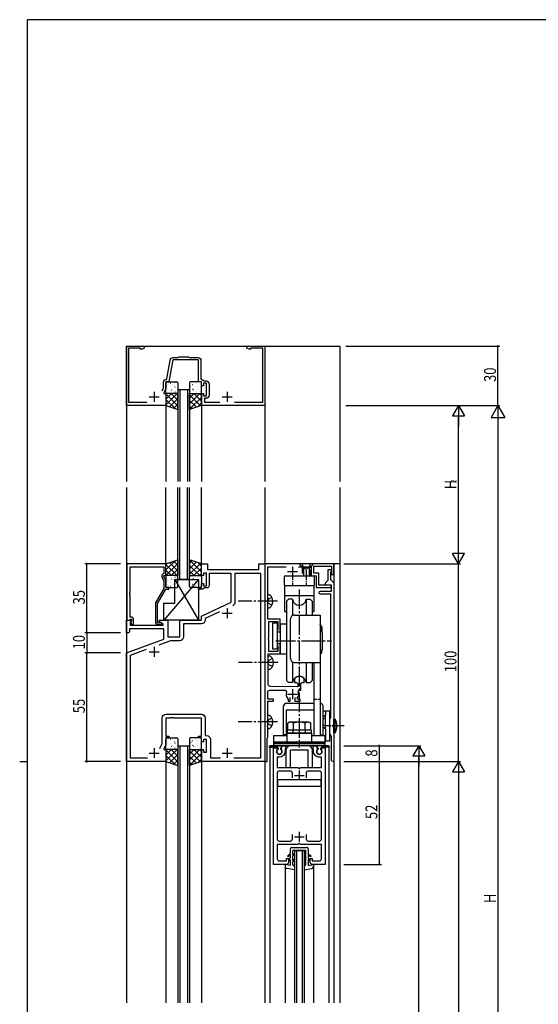
# Model space of a CAD drawing. Extents: x 0 to 1133, y 0 to 806.
# Drawn here: x 0 to 262, y 304 to 802 of the extents above; entities that cross this region are included whole.
import ezdxf

# ---------------------------------------------------------------- set-up
doc = ezdxf.new("R2010")
doc.units = 0
doc.linetypes.add('YCENTER_1', pattern=[13, 10, -1, 1, -1])
doc.linetypes.add('YHIDDEN_1', pattern=[4, 3, -1])
doc.layers.get('0').update_dxf_attribs({"linetype": 'CONTINUOUS'})
for name, color, linetype in [('YKK_11', 7, 'CONTINUOUS'), ('YKK_12', 2, 'CONTINUOUS'), ('YKK_13', 4, 'CONTINUOUS'), ('YKK_D', 6, 'CONTINUOUS'), ('YKK_ZWAK', 7, 'CONTINUOUS')]:
    doc.layers.add(name, color=color, linetype=linetype)
doc.styles.get("Standard").update_dxf_attribs({"font": 'ROMANS.SHX', "bigfont": 'EXTFONT.SHX'})

# ---------------------------------------------------------------- blocks, each defined once
blk = doc.blocks.new('A201')
at = {"layer": 'YKK_ZWAK', "color": 254, "linetype": 'Continuous'}
for p, q in [((571, 410), (21, 410)), ((21, 35), (21, 410)), ((19, 222.5), (21, 222.5))]:
    blk.add_line(p, q, dxfattribs=at)
blk = doc.blocks.new('2K-74901')
at = {"color": 2, "ltscale": 0.5}
for p, q in [((14, 6.8), (14, 1.8)), ((51, 6.8), (51, 1.8)), ((11.5, 4.3), (16.5, 4.3)), ((48.5, 4.3), (53.5, 4.3))]:
    blk.add_line(p, q, dxfattribs=at)
at = {"color": 0, "linetype": 'ByBlock', "ltscale": 0.5}
blk.add_lwpolyline([(54.68, 1.6), (69, 1.6), (69, 29), (63, 29), (63, 28.37), (62.09, 28.37), (61, 29), (61, 30), (70, 30), (70, 0), (38, 0), (38, 6), (39, 6), (39, 4.8), (40.6, 4.8), (40.6, 11.2), (39, 11.2), (39, 10), (38, 10), (38, 12), (36.5, 12), (36.5, 23), (29.46, 23), (29.27, 23.12), (28.73, 23.12), (28.54, 23), (23.44, 23), (21.5, 12), (20, 12), (20, 8.64), (19, 6.5), (19, 6), (20, 6), (20, 0), (0, 0), (0, 30), (9, 30), (9, 29), (7.91, 28.37), (7, 28.37), (7, 29), (1, 29), (1, 1.6), (10.32, 1.6)], dxfattribs=at)
blk.add_lwpolyline([(18.09, 7.4), (18.8, 8.91), (18.8, 11.7, -0.404673), (20.25, 13.2), (20.54, 13.45), (22.21, 22.96, -0.36397), (23.69, 24.2), (26.1, 24.2), (26.5, 24.6), (31.5, 24.6), (31.9, 24.2), (36.2, 24.2, -0.414213), (37.7, 22.7), (37.7, 13.5), (39.27, 12.4), (40.3, 12.4, -0.414213), (41.8, 10.9), (41.8, 5.1, -0.414213), (40.3, 3.6), (39.5, 3.6), (39.5, 1.6), (47.32, 1.6)], format="xyb", dxfattribs=at)
blk = doc.blocks.new('2K-76018')
at = {"color": 2, "ltscale": 0.5}
for p, q in [((48.5, 75), (53.5, 75)), ((51, 77.5), (51, 72.5)), ((11.5, 55.5), (16.5, 55.5)), ((14, 58), (14, 53)), ((14, 6.8), (14, 1.8)), ((51, 6.8), (51, 1.8)), ((11.5, 4.3), (16.5, 4.3)), ((48.5, 4.3), (53.5, 4.3))]:
    blk.add_line(p, q, dxfattribs=at)
at = {"color": 0, "linetype": 'ByBlock', "ltscale": 0.5}
blk.add_lwpolyline([(70, 100), (70, 0), (38, 0), (38, 6), (39, 6), (39, 4.8), (40.6, 4.8), (40.6, 11.2), (39, 11.2), (39, 10), (38, 10), (38, 12), (36.5, 12), (36.5, 12.8), (38, 12.8), (38, 22), (23.96, 22), (23.77, 22.12), (23.23, 22.12), (23.04, 22), (22.96, 22), (22.77, 22.12), (22.23, 22.12), (22.04, 22), (20, 22), (20, 12.8), (21.5, 12.8), (21.5, 12), (20, 12), (20, 8.64), (19, 6.5), (19, 6), (20, 6), (20, 0), (0, 0), (0, 55), (19, 61.92), (19, 67.07), (1.5, 67.07), (1.5, 65.5), (1, 65), (0, 65), (0, 71.5), (2.48, 71.5), (2.64, 71.11), (1.93, 70.41), (1.93, 69), (18.54, 69), (18.67, 69.45), (16.5, 70.7), (16.5, 71.5), (21, 71.5), (21, 63), (27, 63), (27, 71.5), (38, 71.5), (38, 73.5), (53, 80.49), (53, 95), (41.8, 95), (41.8, 88.8, -0.414213), (40.8, 87.8), (39.3, 87.8), (39, 87.5), (38.7, 87.2), (36.5, 87.2), (36.5, 88), (38, 88), (38, 90), (39, 90), (39, 88.8), (40.6, 88.8), (40.6, 95.2), (39, 95.2), (39, 94), (38, 94), (38, 100), (41, 100), (41, 97), (67, 97), (67, 100)], format="xyb", close=True, dxfattribs=at)
for points in [[(54.36, 1.93), (68.07, 1.93), (68.07, 95.07), (54.93, 95.07), (54.93, 80.54, -0.291473), (53.78, 78.73)], [(47.09, 75.61), (39.93, 72.27), (39.93, 71.57, -0.414213), (37.93, 69.57), (28.93, 69.57), (28.93, 63.07, -0.414213), (26.93, 61.07), (22.32, 61.07), (16.33, 58.89)], [(16.9, 6.57), (18.07, 9.07), (18.07, 21.93, -0.414213), (20.07, 23.93), (37.93, 23.93, -0.414213), (39.93, 21.93), (39.93, 13.13), (40.53, 13.13, -0.414213), (42.53, 11.13), (42.53, 1.93), (47.64, 1.93)]]:
    blk.add_lwpolyline(points, format="xyb", dxfattribs=at)
for points in [[(10.03, 56.6), (1.93, 53.65), (1.93, 1.93), (10.64, 1.93)], [(54.36, 1.93), (68.07, 1.93)]]:
    blk.add_lwpolyline(points, dxfattribs=at)
blk = doc.blocks.new('2K-76006')
at = {"color": 0, "linetype": 'ByBlock', "ltscale": 0.5}
blk.add_lwpolyline([(0, 30.8), (0, 2.3), (1.33, 2.3), (1.63, 2.6), (1.83, 2.8), (2.4, 2.8), (2.4, 1.87), (1.83, 1.3), (2.58, 0), (3.4, 0), (3.4, 2.8, 0.414213), (2.4, 3.8), (1.63, 3.8), (1.63, 14.84), (1.51, 15.03), (1.51, 15.57), (1.63, 15.76), (1.63, 15.84), (1.51, 16.03), (1.51, 16.57), (1.63, 16.76), (1.63, 29.17), (18.8, 29.17), (18.8, 25.8), (18.17, 25.44, 0.388879), (17.77, 24.15), (18.8, 21.93), (18.8, 18.27), (14.6, 10.99), (14.6, 1, 0.414213), (15.6, 0), (17, 0, 1.668416), (16.5, 0.93), (16.25, 0.8), (15.6, 0.8), (15.6, 10.73), (19.8, 18), (21.3, 18), (21.3, 18.8), (19.8, 18.8), (19.8, 22.16), (18.8, 24.3), (18.8, 24.8), (19.8, 24.8), (19.8, 30.8)], format="xyb", close=True, dxfattribs=at)
blk = doc.blocks.new('K-87323')
at = {"color": 0, "linetype": 'ByBlock', "ltscale": 0.5}
blk.add_lwpolyline([(7.5, 90.4), (7.5, 0.6, -1), (6.3, 0.6), (6.3, 12.61), (5.5, 14), (5.5, 17.54), (5.62, 17.73), (5.62, 18.27), (5.5, 18.46), (5.5, 21.7), (5.75, 22), (6, 22.29), (6, 84.6), (0.75, 84.6, -1), (0.75, 86.1), (6.3, 86.1), (6.3, 89.2), (3.3, 89.2), (3.3, 90.4), (4.6, 91.7), (4.6, 97), (6.3, 97), (6.3, 96.3), (6, 96), (5.8, 95.8), (5.8, 92.1)], format="xyb", close=True, dxfattribs=at)
blk = doc.blocks.new('K-87321')
at = {"color": 2, "ltscale": 0.5}
for p, q in [((11.500001, 96), (16.500001, 96)), ((14.000001, 98.5), (14.000001, 93.5)), ((14.000001, 36.5), (14.000001, 31.5)), ((11.500001, 34), (16.500001, 34))]:
    blk.add_line(p, q, dxfattribs=at)
at = {"color": 0, "linetype": 'ByBlock', "ltscale": 0.5}
for points in [[(17.112876, 98.5), (23.5, 98.5), (23.5, 93.9), (26, 93.9), (26, 87.9), (33.6, 87.9), (33.6, 89.2), (27.3, 89.2), (27.3, 95.2), (24.8, 95.2), (24.8, 98.8), (33.8, 98.8), (33.8, 94.5), (35, 94.5), (35, 100), (21.458256, 99.999996), (21.274953, 99.879996), (20.725044, 99.879996), (20.541741, 100), (14.458256, 99.999996), (14.274953, 99.879996), (13.725044, 99.879996), (13.541741, 100), (0, 100), (0, 0.000002), (1.19999, 0), (1.19999, 11.780385), (1.34999, 12.040193), (1.49999, 12.3), (1.49999, 17.541744), (1.37999, 17.725048), (1.37999, 18.274956), (1.49999, 18.458259), (1.49999, 19.541744), (1.37999, 19.725048), (1.37999, 20.274956), (1.49999, 20.458259), (1.49999, 30.5), (4.49999, 30.5), (4.49999, 31.5), (1.49999, 31.5), (1.49999, 35, -0.41421347), (2.49999, 36), (10.617693, 36), (11.074762, 35.297297, 0.3128517), (11.76, 31.714743), (11.85, 31.5005), (11.85, 30.5), (12.85, 30.5), (12.85, 32.438751)], [(15.15, 32.438751), (15.15, 30.5), (18, 30.5), (18, 31.5), (16.722131, 31.5), (16.488806, 31.988572, 0.28137604), (16.925239, 35.297297), (17.382307, 36), (18.25, 36), (18.25, 39, -0.41421347), (19.25, 40), (20.004544, 40), (20.004544, 41.558841), (19.949494, 41.732046, 0.5176396), (15.050506, 41.732046), (14.995455, 41.558841), (14.995455, 40), (15.75, 40, -0.41421347), (16.75, 39), (16.75, 37.800001), (2.786624, 37.986802, -0.41030084), (1.8, 38.986712), (1.799999, 49.541744), (1.679999, 49.725048), (1.679999, 50.274956), (1.8, 50.458259), (1.8, 54.500016), (7.8, 54.500016), (7.8, 59.500016), (6.3, 59.500016), (6.3, 58.800016), (6.45, 58.540209), (6.6, 58.280401), (6.6, 55.700016), (2, 55.700016), (2, 61.541759), (1.88, 61.725062), (1.88, 62.274971), (2, 62.458274), (2, 70.800016), (6.6, 70.800016), (6.6, 66.719631), (6.45, 66.459824), (6.3, 66.200016), (6.3, 65.500016), (7.8, 65.500016), (7.8, 72.000016), (1.5, 72.000016), (1.499999, 80.541744), (1.379999, 80.725048), (1.379999, 81.274956), (1.5, 81.458259), (1.5, 98.5), (10.887123, 98.5)]]:
    blk.add_lwpolyline(points, format="xyb", dxfattribs=at)
blk = doc.blocks.new('2K-461A')
at = {"color": 2, "ltscale": 0.5}
for p, q in [((10.5, 45), (15.5, 45)), ((13, 47.5), (13, 42.5)), ((13, 16.5), (13, 11.5)), ((10.5, 14), (15.5, 14))]:
    blk.add_line(p, q, dxfattribs=at)
at = {"color": 0, "linetype": 'ByBlock', "ltscale": 0.5}
blk.add_lwpolyline([(0, 0), (0, 59), (1.8, 59), (1.93, 58.78), (1.85, 58.17, 2.445651), (3.95, 58.17), (3.87, 58.78), (4.57, 60), (6, 60), (6, 58.4), (5.9, 58.23), (5.8, 58.05), (5.8, 57.1, -0.414213), (2.9, 54.2), (1.8, 54.2), (1.8, 49), (12.3, 49), (12.5, 48.8), (12.8, 48.5), (13.2, 48.5), (13.5, 48.8), (13.7, 49), (24.2, 49), (24.2, 54.2), (23.1, 54.2, -0.414215), (20.2, 57.1), (20.2, 58.05), (20.1, 58.23), (20, 58.4), (20, 60), (21.43, 60), (22.13, 58.78), (22.05, 58.17, 2.445651), (24.15, 58.17), (24.07, 58.78), (24.2, 59), (26, 59), (26, 0), (19.5, 0, -0.414205), (18.5, 1), (18.5, 3), (19.5, 3), (19.5, 1.8), (23.2, 1.8, 0.414213), (24.2, 2.8), (24.2, 10), (13.7, 10), (13.5, 10.2), (13.2, 10.5), (12.8, 10.5), (12.5, 10.2), (12.3, 10), (1.8, 10), (1.8, 2.8, 0.414213), (2.8, 1.8), (6.5, 1.8), (6.5, 3), (7.5, 3), (7.5, 1, -0.414209), (6.5, 0)], format="xyb", close=True, dxfattribs=at)
for points in [[(9.5, 43.8), (9.5, 46.2, 0.414209), (8.5, 47.2), (2.8, 47.2, 0.414213), (1.8, 46.2), (1.8, 12.8, 0.414213), (2.8, 11.8), (8.5, 11.8, 0.414209), (9.5, 12.8), (9.5, 15.2)], [(16.5, 15.2), (16.5, 12.8, 0.414213), (17.5, 11.8), (23.2, 11.8, 0.414213), (24.2, 12.8), (24.2, 46.2, 0.414213), (23.2, 47.2), (17.5, 47.2, 0.414213), (16.5, 46.2), (16.5, 43.8)]]:
    blk.add_lwpolyline(points, format="xyb", dxfattribs=at)
blk.add_lwpolyline([(9.5, 43.8), (9.5, 46.2)], dxfattribs=at)

msp = doc.modelspace()

# ---------------------------------------------------------------- linework, layer by layer
at = {"layer": 'YKK_12'}
for p, q in [((54, 637), (162, 637)), ((54, 637), (54, 568.5)), ((124, 637), (124, 568.5)), ((162, 637), (162, 568.5)), ((80, 615), (80, 568.5)), ((81, 615), (81, 568.5)), ((85, 615), (85, 568.5)), ((86, 615), (86, 568.5)), ((74, 607), (74, 568.5)), ((92, 607), (92, 568.5)), ((54, 565.5), (54, 305)), ((74, 527), (74, 565.5)), ((80, 519), (80, 565.5)), ((81, 519), (81, 565.5)), ((85, 519), (85, 565.5)), ((86, 519), (86, 565.5)), ((92, 527), (92, 565.5)), ((124, 565.5), (124, 305)), ((162, 565.5), (162, 305)), ((162, 527), (124, 527)), ((159, 527), (159, 305)), ((80, 435), (80, 305)), ((81, 435), (81, 305)), ((85, 435), (85, 305)), ((86, 435), (86, 305)), ((126.5, 435), (126.5, 305)), ((156.5, 435), (156.5, 305)), ((74, 427), (74, 305)), ((92, 427), (92, 305)), ((139, 382), (139, 305)), ((140, 382), (140, 305)), ((143, 382), (143, 305)), ((144, 382), (144, 305)), ((134.35, 375), (134.35, 305)), ((148.65, 375), (148.65, 305))]:
    msp.add_line(p, q, dxfattribs=at)
at = {"layer": 'YKK_12', "linetype": 'Continuous'}
for p, q in [((80, 615), (86, 615)), ((86, 519), (80, 519)), ((80, 435), (86, 435)), ((156.5, 435), (126.5, 435)), ((139, 382), (144, 382))]:
    msp.add_line(p, q, dxfattribs=at)
at = {"layer": 'YKK_13', "linetype": 'Continuous'}
for p, q in [((74, 613.5), (74, 618.5)), ((74.5, 619), (79.5, 619)), ((80, 618.5), (80, 613.5)), ((86, 618.5), (86, 613.5)), ((91.5, 619), (86.5, 619)), ((92, 613.5), (92, 618.5)), ((79.5, 613), (74.5, 613)), ((86.5, 613), (91.5, 613)), ((148.5, 527), (141.5, 527)), ((147, 525), (143, 525)), ((143.6, 524.13), (143.6, 521.87)), ((146.4, 524.13), (146.4, 521.87)), ((74, 520.5), (74, 515.5)), ((79.5, 521), (74.5, 521)), ((80, 515.5), (80, 520.5)), ((86, 515.5), (86, 520.5)), ((86.5, 521), (91.5, 521)), ((92, 520.5), (92, 515.5)), ((74.5, 515), (79.5, 515)), ((91.5, 515), (86.5, 515)), ((125.5, 504.5), (125.5, 511.5)), ((125.5, 511.5), (126.01, 511.36)), ((125.5, 506), (125.5, 510)), ((125.5, 504.5), (126.01, 504.64)), ((125.8, 473.5), (125.8, 480.5)), ((125.8, 480.5), (126.32, 480.36)), ((125.8, 475), (125.8, 479)), ((125.8, 473.5), (126.32, 473.64)), ((125.5, 450.5), (126.01, 450.36)), ((125.5, 443.5), (125.5, 450.5)), ((125.5, 445), (125.5, 449)), ((125.5, 443.5), (126.01, 443.64)), ((74, 433.5), (74, 438.5)), ((74.5, 439), (79.5, 439)), ((80, 438.5), (80, 433.5)), ((86, 438.5), (86, 433.5)), ((91.5, 439), (86.5, 439)), ((92, 433.5), (92, 438.5)), ((126.38, 434.6), (129.9, 435)), ((126.4, 434.2), (130.36, 434.2)), ((129.9, 435), (132.9, 435)), ((130.36, 434.2), (130.75, 433.53)), ((130.75, 433.53), (130.75, 433.23)), ((132.9, 435), (132.05, 433.53)), ((132.05, 433.53), (132.05, 433.23)), ((145.95, 435), (137.05, 435)), ((153.1, 435), (150.1, 435)), ((150.1, 435), (150.95, 433.53)), ((150.95, 433.53), (150.95, 433.23)), ((152.64, 434.2), (152.25, 433.53)), ((152.25, 433.53), (152.25, 433.23)), ((156.6, 434.2), (152.64, 434.2)), ((156.62, 434.6), (153.1, 435)), ((79.5, 433), (74.5, 433)), ((86.5, 433), (91.5, 433)), ((134.75, 432.7), (134.75, 424)), ((137.05, 424), (137.05, 432.7)), ((145.95, 432.7), (137.05, 432.7)), ((145.95, 424), (145.95, 432.7)), ((148.25, 424), (148.25, 432.7)), ((134.75, 424), (137.05, 424)), ((145.95, 424), (148.25, 424)), ((130.5, 417.8), (130.5, 414.6)), ((152.5, 417.8), (130.5, 417.8)), ((130.5, 414.6), (152.5, 414.6)), ((152.5, 414.6), (152.5, 417.8)), ((137.95, 383.6), (145.05, 383.6)), ((136.95, 380.55), (135.5, 379.18)), ((135.78, 378.9), (135.5, 379.18)), ((135.78, 378.9), (136.95, 380)), ((136.95, 378.34), (136, 377.41)), ((136.95, 382.6), (136.95, 380.55)), ((136.95, 380), (136.95, 378.34)), ((138.25, 379.8), (138.25, 382)), ((144.75, 382), (138.25, 382)), ((139, 380.32), (138.25, 379.8)), ((139, 379.84), (138.25, 379.31)), ((138.25, 377), (138.25, 379.31)), ((144, 380.32), (144.75, 379.8)), ((144, 379.84), (144.75, 379.31)), ((144.75, 379.8), (144.75, 382)), ((144.75, 377), (144.75, 379.31)), ((146.05, 382.6), (146.05, 380.55)), ((146.05, 380.55), (147.5, 379.18)), ((146.05, 380), (146.05, 378.34)), ((147.22, 378.9), (146.05, 380)), ((146.05, 378.34), (147, 377.41)), ((147.22, 378.9), (147.5, 379.18)), ((136.95, 374.5), (134.35, 375)), ((134.35, 375), (134.35, 373.84)), ((136, 376.57), (136.95, 377.5)), ((136.95, 377.5), (136.95, 374.5)), ((139, 377.6), (138.25, 377)), ((139, 376.83), (138.25, 376.23)), ((138.25, 375), (138.25, 376.23)), ((144, 377.6), (144.75, 377)), ((144, 376.83), (144.75, 376.23)), ((144.75, 375), (144.75, 376.23)), ((146.05, 377.5), (146.05, 374.5)), ((147, 376.57), (146.05, 377.5)), ((146.05, 374.5), (148.65, 375)), ((148.65, 375), (148.65, 373.84)), ((139, 372.18), (135.18, 372.85)), ((144, 372.18), (147.82, 372.85))]:
    msp.add_line(p, q, dxfattribs=at)
at = {"layer": 'YKK_13'}
for p, q in [((75, 617.44), (75.04, 617.44)), ((75.46, 618.12), (75.46, 618.12)), ((76.14, 618.73), (76.18, 618.73)), ((76.2, 618.32), (76.26, 618.27)), ((77.43, 617.44), (77.47, 617.44)), ((77.65, 617.34), (77.66, 617.34)), ((78.57, 618.73), (78.61, 618.73)), ((79.86, 617.44), (79.9, 617.44)), ((86.43, 618.73), (86.39, 618.73)), ((87.35, 617.34), (87.34, 617.34)), ((87.57, 617.44), (87.53, 617.44)), ((88.8, 618.32), (88.74, 618.27)), ((88.86, 618.73), (88.82, 618.73)), ((89.54, 618.12), (89.54, 618.12)), ((90, 617.44), (89.96, 617.44)), ((91.3, 618.73), (91.26, 618.73)), ((91.78, 618.91), (91.77, 618.91)), ((74, 613), (74, 607)), ((80, 613), (74, 613)), ((76.81, 613), (74, 610.19)), ((79.64, 613), (74, 607.36)), ((74, 612.89), (80, 606.89)), ((74.16, 614.03), (74.17, 614.03)), ((74.94, 616.03), (74.95, 616.03)), ((75, 615.05), (75.04, 615.05)), ((76.14, 616.34), (76.18, 616.34)), ((76.14, 613.95), (76.18, 613.95)), ((76.65, 613.15), (76.66, 613.15)), ((76.72, 613), (80, 609.72)), ((76.9, 614.71), (76.97, 614.67)), ((77.17, 615.24), (77.18, 615.24)), ((77.43, 615.05), (77.47, 615.05)), ((78.35, 616.89), (78.42, 616.85)), ((78.57, 616.34), (78.61, 616.34)), ((78.57, 613.95), (78.61, 613.95)), ((79.06, 613.29), (79.12, 613.25)), ((79.37, 614.46), (79.37, 614.46)), ((79.55, 613), (80, 612.55)), ((79.86, 615.05), (79.9, 615.05)), ((80, 605), (80, 613)), ((86, 613), (92, 613)), ((91.11, 613), (86, 607.89)), ((88.28, 613), (86, 610.72)), ((86, 605), (86, 613)), ((86, 612.36), (91.52, 606.84)), ((86.43, 616.34), (86.39, 616.34)), ((86.43, 613.95), (86.39, 613.95)), ((86.65, 616.89), (86.58, 616.85)), ((87.57, 615.05), (87.53, 615.05)), ((87.83, 615.24), (87.82, 615.24)), ((88.1, 614.71), (88.03, 614.67)), ((88.19, 613), (92, 609.19)), ((88.35, 613.15), (88.34, 613.15)), ((88.86, 616.34), (88.82, 616.34)), ((88.86, 613.95), (88.82, 613.95)), ((90, 615.05), (89.96, 615.05)), ((90.06, 616.03), (90.05, 616.03)), ((90.84, 614.03), (90.83, 614.03)), ((91.02, 613), (92, 612.02)), ((91.3, 616.34), (91.26, 616.34)), ((91.3, 613.95), (91.26, 613.95)), ((91.94, 614.12), (91.87, 614.08)), ((92, 613), (92, 607)), ((74, 610.07), (78.6, 605.47)), ((74, 607.24), (74.36, 606.88)), ((80, 610.53), (75.85, 606.38)), ((80, 607.71), (77.97, 605.68)), ((92, 611.07), (86, 605.07)), ((86, 609.53), (89.4, 606.13)), ((92, 608.24), (90.14, 606.38)), ((74, 607), (80, 605)), ((92, 607), (86, 605)), ((86, 606.71), (87.28, 605.43)), ((74, 527), (80, 529)), ((74, 523.93), (78.6, 528.53)), ((80, 523.47), (75.85, 527.62)), ((80, 526.29), (77.97, 528.32)), ((80, 529), (80, 521)), ((86, 529), (86, 521)), ((92, 527), (86, 529)), ((92, 522.93), (86, 528.93)), ((86, 527.29), (87.28, 528.57)), ((86, 524.47), (89.4, 527.87)), ((92, 525.76), (90.14, 527.62)), ((74, 526.76), (74.36, 527.12)), ((74, 521.11), (80, 527.11)), ((74, 521), (74, 527)), ((79.64, 521), (74, 526.64)), ((76.81, 521), (74, 523.81)), ((76.72, 521), (80, 524.28)), ((86, 521.64), (91.52, 527.16)), ((91.11, 521), (86, 526.11)), ((88.28, 521), (86, 523.28)), ((88.19, 521), (92, 524.81)), ((92, 521), (92, 527)), ((90.5, 519), (73, 498.5)), ((80, 521), (74, 521)), ((74.16, 519.97), (74.17, 519.97)), ((74.94, 517.97), (74.95, 517.97)), ((75, 518.95), (75.04, 518.95)), ((76.14, 520.05), (76.18, 520.05)), ((76.14, 517.66), (76.18, 517.66)), ((76.65, 520.85), (76.66, 520.85)), ((76.9, 519.29), (76.97, 519.33)), ((77.17, 518.76), (77.18, 518.76)), ((77.43, 518.95), (77.47, 518.95)), ((78.5, 507), (78.5, 519)), ((78.5, 519), (90.5, 498.5)), ((78.5, 519), (90.5, 519)), ((78.57, 520.05), (78.61, 520.05)), ((78.57, 517.66), (78.61, 517.66)), ((79.06, 520.71), (79.12, 520.75)), ((79.37, 519.54), (79.37, 519.54)), ((79.55, 521), (80, 521.45)), ((79.86, 518.95), (79.9, 518.95)), ((86, 521), (92, 521)), ((86.43, 520.05), (86.39, 520.05)), ((86.43, 517.66), (86.39, 517.66)), ((87.57, 518.95), (87.53, 518.95)), ((87.83, 518.76), (87.82, 518.76)), ((88.1, 519.29), (88.03, 519.33)), ((88.35, 520.85), (88.34, 520.85)), ((88.86, 520.05), (88.82, 520.05)), ((88.86, 517.66), (88.82, 517.66)), ((90, 518.95), (89.96, 518.95)), ((90.06, 517.97), (90.05, 517.97)), ((90.5, 519), (90.5, 498.5)), ((90.84, 519.97), (90.83, 519.97)), ((91.02, 521), (92, 521.98)), ((91.3, 520.05), (91.26, 520.05)), ((91.3, 517.66), (91.26, 517.66)), ((91.94, 519.88), (91.87, 519.92)), ((75, 516.56), (75.04, 516.56)), ((75.46, 515.88), (75.46, 515.88)), ((76.14, 515.27), (76.18, 515.27)), ((76.2, 515.68), (76.26, 515.73)), ((77.43, 516.56), (77.47, 516.56)), ((77.65, 516.66), (77.66, 516.66)), ((78.35, 517.11), (78.42, 517.15)), ((78.57, 515.27), (78.61, 515.27)), ((79.86, 516.56), (79.9, 516.56)), ((86.43, 515.27), (86.39, 515.27)), ((86.65, 517.11), (86.58, 517.15)), ((87.35, 516.66), (87.34, 516.66)), ((87.57, 516.56), (87.53, 516.56)), ((88.8, 515.68), (88.74, 515.73)), ((88.86, 515.27), (88.82, 515.27)), ((89.54, 515.88), (89.54, 515.88)), ((90, 516.56), (89.96, 516.56)), ((91.3, 515.27), (91.26, 515.27)), ((91.78, 515.09), (91.77, 515.09)), ((73, 498.5), (73, 507)), ((73, 507), (78.5, 507)), ((90.5, 498.5), (73, 498.5)), ((75.46, 438.12), (75.46, 438.12)), ((76.14, 438.73), (76.18, 438.73)), ((76.2, 438.32), (76.26, 438.27)), ((78.57, 438.73), (78.61, 438.73)), ((86.43, 438.73), (86.39, 438.73)), ((88.8, 438.32), (88.74, 438.27)), ((88.86, 438.73), (88.82, 438.73)), ((89.54, 438.12), (89.54, 438.12)), ((91.3, 438.73), (91.26, 438.73)), ((91.78, 438.91), (91.77, 438.91)), ((74.16, 434.03), (74.17, 434.03)), ((74.94, 436.03), (74.95, 436.03)), ((75, 437.44), (75.04, 437.44)), ((75, 435.05), (75.04, 435.05)), ((76.14, 436.34), (76.18, 436.34)), ((76.14, 433.95), (76.18, 433.95)), ((76.65, 433.15), (76.66, 433.15)), ((76.9, 434.71), (76.97, 434.67)), ((77.17, 435.24), (77.18, 435.24)), ((77.43, 437.44), (77.47, 437.44)), ((77.43, 435.05), (77.47, 435.05)), ((77.65, 437.34), (77.66, 437.34)), ((78.35, 436.89), (78.42, 436.85)), ((78.57, 436.34), (78.61, 436.34)), ((78.57, 433.95), (78.61, 433.95)), ((79.06, 433.29), (79.12, 433.24)), ((79.37, 434.46), (79.37, 434.46)), ((79.86, 437.44), (79.9, 437.44)), ((79.86, 435.05), (79.9, 435.05)), ((86.43, 436.34), (86.39, 436.34)), ((86.43, 433.95), (86.39, 433.95)), ((86.65, 436.89), (86.58, 436.85)), ((87.35, 437.34), (87.34, 437.34)), ((87.57, 437.44), (87.53, 437.44)), ((87.57, 435.05), (87.53, 435.05)), ((87.83, 435.24), (87.82, 435.24)), ((88.1, 434.71), (88.03, 434.67)), ((88.35, 433.15), (88.34, 433.15)), ((88.86, 436.34), (88.82, 436.34)), ((88.86, 433.95), (88.82, 433.95)), ((90, 437.44), (89.96, 437.44)), ((90, 435.05), (89.96, 435.05)), ((90.06, 436.03), (90.05, 436.03)), ((90.84, 434.03), (90.83, 434.03)), ((91.3, 436.34), (91.26, 436.34)), ((91.3, 433.95), (91.26, 433.95)), ((91.94, 434.12), (91.87, 434.08)), ((74, 433), (74, 427)), ((79.64, 433), (74, 427.36)), ((80, 433), (74, 433)), ((76.81, 433), (74, 430.19)), ((74, 432.89), (80, 426.89)), ((74, 430.07), (78.6, 425.47)), ((80, 430.53), (75.85, 426.38)), ((76.72, 433), (80, 429.72)), ((79.55, 433), (80, 432.55)), ((80, 425), (80, 433)), ((86, 425), (86, 433)), ((86, 433), (92, 433)), ((91.11, 433), (86, 427.89)), ((88.28, 433), (86, 430.72)), ((86, 432.36), (91.52, 426.84)), ((92, 431.07), (86, 425.07)), ((86, 429.53), (89.4, 426.13)), ((88.19, 433), (92, 429.19)), ((92, 428.24), (90.14, 426.38)), ((91.02, 433), (92, 432.02)), ((92, 433), (92, 427)), ((74, 427.24), (74.36, 426.88)), ((74, 427), (80, 425)), ((80, 427.7), (77.97, 425.68)), ((92, 427), (86, 425)), ((86, 426.7), (87.28, 425.43))]:
    msp.add_line(p, q, dxfattribs=at)
at = {"layer": 'YKK_13', "linetype": 'YCENTER_1', "ltscale": 0.5}
for p, q in [((138, 523.77), (138, 515.9)), ((145, 523.77), (145, 515.9)), ((164.18, 445), (154.7, 445))]:
    msp.add_line(p, q, dxfattribs=at)
at = {"layer": 'YKK_13', "linetype": 'YHIDDEN_1'}
for p, q in [((141.5, 527), (143, 525)), ((142.8, 527), (143.85, 524.85)), ((143, 525), (143, 520.9)), ((147, 525), (143, 525)), ((143.6, 525), (143.6, 524.13)), ((143.85, 524.85), (145, 524.24)), ((146.15, 524.85), (145, 524.24)), ((147.2, 527), (146.15, 524.85)), ((146.4, 525), (146.4, 524.13)), ((148.5, 527), (147, 525)), ((147, 520.9), (147, 525)), ((143.6, 521.87), (143.6, 520.9)), ((146.4, 521.87), (146.4, 520.9)), ((125.85, 509.15), (125.24, 508)), ((125.85, 506.85), (125.24, 508)), ((127.59, 510), (125.85, 509.15)), ((127.59, 506), (125.85, 506.85)), ((126.15, 478.15), (125.54, 477)), ((127.89, 479), (126.15, 478.15)), ((126.15, 475.85), (125.54, 477)), ((127.89, 475), (126.15, 475.85)), ((125.85, 448.15), (125.24, 447)), ((127.59, 449), (125.85, 448.15)), ((125.85, 445.85), (125.24, 447)), ((127.59, 445), (125.85, 445.85)), ((159.05, 446.14), (158.44, 445)), ((159.05, 443.85), (158.44, 445)), ((160.29, 446.75), (159, 446.12)), ((160.29, 443.25), (159, 443.88))]:
    msp.add_line(p, q, dxfattribs=at)
at = {"layer": 'YKK_13', "linetype": 'Continuous', "ltscale": 0.5}
for p, q in [((134, 516.2), (134, 520.6)), ((134.3, 520.9), (148.7, 520.9)), ((149, 520.6), (149, 516.2)), ((134, 515.6), (134, 511.2)), ((148.7, 515.9), (134.3, 515.9)), ((148.7, 515.9), (134.3, 515.9)), ((149, 511.2), (149, 515.6)), ((134, 510.9), (134, 502.9)), ((134, 510.9), (149, 510.9)), ((134.3, 510.9), (148.7, 510.9)), ((136, 509), (135, 508)), ((135, 508), (135, 468)), ((138.04, 509), (136, 509)), ((138.04, 509), (138.04, 500.75)), ((144.96, 509), (144.96, 501)), ((144.96, 509), (147, 509)), ((147, 509), (148, 508)), ((148, 508), (148, 501)), ((149, 502.9), (149, 510.9)), ((134, 502.9), (135, 502.9)), ((148, 502.9), (149, 502.9)), ((137, 479), (137, 499)), ((139, 501), (152, 501)), ((152, 501), (152, 440.2)), ((128, 497), (128, 484)), ((130.5, 497), (128, 497)), ((130.5, 484), (130.5, 497)), ((135, 496.5), (131.8, 496.5)), ((131.8, 496.5), (131.8, 481.5)), ((152.5, 494.5), (152, 494)), ((153, 492), (152.5, 494.5)), ((152.99, 492.03), (152.99, 494.5)), ((153, 492), (153, 484)), ((128, 484), (130.5, 484)), ((153, 484), (152.5, 481.5)), ((152.99, 483.5), (152.99, 483.97)), ((131.8, 481.5), (135, 481.5)), ((152.5, 481.5), (152, 482)), ((138.04, 477.25), (138.04, 467)), ((139, 477), (152, 477)), ((144.96, 477), (144.96, 467)), ((148, 477), (148, 468)), ((148.8, 477), (148.8, 440.2)), ((136, 467), (135, 468)), ((147, 467), (148, 468)), ((138.04, 467), (136, 467)), ((144.96, 467), (147, 467)), ((133.5, 440.5), (133.5, 455)), ((135, 456.5), (148.8, 456.5)), ((135, 440.5), (135, 453.14)), ((135, 453.14), (148.8, 453.14)), ((152, 455.3), (152, 440.5)), ((153.5, 440.5), (153.5, 455.3)), ((157, 452.5), (153.5, 452.5)), ((154.5, 450.5), (153.5, 449.5)), ((154.75, 450.5), (154.5, 450.5)), ((154.5, 450.5), (154.5, 443.5)), ((154.7, 452.5), (154.7, 450.5)), ((154.75, 443.5), (154.75, 450.5)), ((157, 437.5), (157, 452.5)), ((159, 441.5), (159, 448.5)), ((159, 448.5), (159.6, 448.5)), ((159.6, 441.5), (159.6, 448.5)), ((136.5, 446.9), (135.73, 446.45)), ((135.73, 442.9), (135.73, 446.45)), ((146.5, 446.9), (136.5, 446.9)), ((138.61, 442.9), (138.61, 446.45)), ((144.39, 442.9), (144.39, 446.45)), ((146.5, 446.9), (147.27, 446.45)), ((147.27, 442.9), (147.27, 446.45)), ((154.5, 443.5), (153.5, 444.5)), ((154.5, 443.5), (154.75, 443.5)), ((154.7, 443.5), (154.7, 437.5)), ((128.5, 440.2), (128.5, 437)), ((128.5, 440.2), (135.25, 440.2)), ((135, 440.5), (133.5, 440.5)), ((135.25, 441.4), (135.25, 437)), ((147.75, 441.4), (135.25, 441.4)), ((135.4, 442.9), (135.4, 441.4)), ((147.6, 442.9), (135.4, 442.9)), ((135.4, 441.4), (147.6, 441.4)), ((147.27, 442.9), (135.73, 442.9)), ((147.6, 441.4), (147.6, 442.9)), ((147.75, 437), (147.75, 441.4)), ((147.75, 440.2), (154.5, 440.2)), ((152, 440.5), (153.5, 440.5)), ((154.5, 437), (154.5, 440.2)), ((159.6, 441.5), (159, 441.5)), ((128.5, 437), (128.5, 436.5)), ((128.5, 437), (154.5, 437)), ((128.5, 437), (154.5, 437)), ((128.5, 436.5), (128.5, 435.5)), ((154.5, 436.5), (128.5, 436.5)), ((154.5, 436), (128.5, 436)), ((128.5, 435.5), (128.5, 435)), ((154.5, 435), (128.5, 435)), ((154.5, 437.5), (157, 437.5)), ((154.5, 436.5), (154.5, 437)), ((154.5, 435.5), (154.5, 436.5)), ((154.5, 435), (154.5, 435.5))]:
    msp.add_line(p, q, dxfattribs=at)
at = {"layer": 'YKK_13', "linetype": 'YCENTER_1'}
for p, q in [((141.5, 513.97), (141.5, 434.08)), ((130.5, 508), (110.5, 508)), ((129.55, 488), (157.82, 488)), ((130.8, 477), (110.8, 477)), ((130.5, 447), (110.5, 447))]:
    msp.add_line(p, q, dxfattribs=at)
at = {"layer": 'YKK_13', "linetype": 'YHIDDEN_1', "ltscale": 0.5}
for p, q in [((148.8, 458.5), (152, 458.5)), ((154.75, 449.08), (153.5, 448.47)), ((154.75, 444.92), (153.5, 445.53)), ((138.45, 441.4), (138.45, 442.9)), ((144.55, 441.4), (144.55, 442.9))]:
    msp.add_line(p, q, dxfattribs=at)
at = {"layer": 'YKK_13', "linetype": 'Continuous'}
for centre, radius, start, end in [((74.5, 618.5), 0.5, 90, 180), ((79.5, 618.5), 0.5, 0, 90), ((86.5, 618.5), 0.5, 90, 180), ((91.5, 618.5), 0.5, 0, 90), ((74.5, 613.5), 0.5, 180, 270), ((79.5, 613.5), 0.5, 270, 0), ((86.5, 613.5), 0.5, 180, 270), ((91.5, 613.5), 0.5, 270, 0), ((74.5, 520.5), 0.5, 90, 180), ((79.5, 520.5), 0.5, 0, 90), ((86.5, 520.5), 0.5, 90, 180), ((91.5, 520.5), 0.5, 360, 90), ((74.5, 515.5), 0.5, 180, 270), ((79.5, 515.5), 0.5, 270, 0), ((86.5, 515.5), 0.5, 180, 270), ((91.5, 515.5), 0.5, 270, 360), ((125.42, 509.14), 2.3, 36.8841, 75), ((123.9, 508), 4.2, 323.1159, 36.8841), ((125.42, 506.86), 2.3, 285, 323.1159), ((125.72, 478.14), 2.3, 36.8841, 75), ((124.2, 477), 4.2, 323.1159, 36.8841), ((125.72, 475.86), 2.3, 285, 323.1159), ((125.42, 448.14), 2.3, 36.8841, 75), ((123.9, 447), 4.2, 323.1159, 36.8841), ((125.42, 445.86), 2.3, 285, 323.1159), ((74.5, 438.5), 0.5, 90, 180), ((79.5, 438.5), 0.5, 0, 90), ((86.5, 438.5), 0.5, 90, 180), ((91.5, 438.5), 0.5, 0, 90), ((74.5, 433.5), 0.5, 180, 270), ((79.5, 433.5), 0.5, 270, 0), ((86.5, 433.5), 0.5, 180, 270), ((91.5, 433.5), 0.5, 270, 0), ((126.4, 434.4), 0.2, 96.4989, 270), ((131.4, 432.1), 1.3, 120, 60), ((137.05, 432.7), 2.3, 90, 180), ((145.95, 432.7), 2.3, 0, 90), ((151.6, 432.1), 1.3, 120, 60), ((156.6, 434.4), 0.2, 270, 83.5011), ((137.95, 382.6), 1, 90.0009, 179.9991), ((145.05, 382.6), 1, 0.0009, 90), ((135.35, 373.84), 1, 179.9991, 260.05), ((139.25, 375), 1, 180, 255.523), ((143.75, 375), 1, 284.478, 0), ((147.65, 373.84), 1, 279.95, 0.0009)]:
    msp.add_arc(centre, radius, start, end, dxfattribs=at)
at = {"layer": 'YKK_13', "linetype": 'Continuous', "ltscale": 0.5}
for centre, radius, start, end in [((134.3, 520.6), 0.3, 90.0029, 180), ((148.7, 520.6), 0.3, 0, 90.0029), ((134.3, 516.2), 0.3, 180, 270), ((134.3, 515.6), 0.3, 90, 180), ((148.7, 516.2), 0.3, 270, 0.0029), ((148.7, 515.6), 0.3, 359.9971, 90), ((134.3, 511.2), 0.3, 180, 269.9971), ((141.5, 509.5), 3.5, 188.2132, 351.7868), ((148.7, 511.2), 0.3, 269.9971, 0), ((139, 499), 2, 90, 180.0001), ((150.99, 494.5), 2, 0, 53.1302), ((150.99, 483.5), 2, 327.8634, 0), ((139, 479), 2, 180.0001, 270), ((141.5, 466.5), 3.5, 8.2132, 171.7868), ((135, 455), 1.5, 90, 180.0001), ((152, 455), 1.5, 11.5371, 90), ((153.24, 445), 7.26, 331.1585, 28.8415), ((137.17, 444.34), 2.56, 55.6158, 124.3842), ((141.5, 437.35), 9.55, 72.412, 107.588), ((145.83, 444.34), 2.56, 55.6158, 124.3842)]:
    msp.add_arc(centre, radius, start, end, dxfattribs=at)
at = {"layer": 'YKK_13', "linetype": 'YHIDDEN_1', "ltscale": 0.5}
for centre, start, end in [((150.99, 494.5), 53.1302, 59.7908), ((150.99, 483.5), 300.2101, 304.948)]:
    msp.add_arc(centre, 2, start, end, dxfattribs=at)
at = {"layer": 'YKK_D'}
for p, q in [((165, 637), (243, 637)), ((242, 607), (242, 637)), ((165, 607), (223, 607)), ((165, 607), (243, 607)), ((165, 607), (243, 607)), ((222, 607), (219, 601.8)), ((222, 607), (222, 596.61)), ((222, 607), (225, 601.8)), ((242, 607), (238.5, 600.94)), ((242, 607), (242, 594.88)), ((242, 607), (245.5, 600.94)), ((219, 601.8), (225, 601.8)), ((222, 533), (222, 601)), ((238.5, 600.94), (245.5, 600.94)), ((242, 600), (242, 114)), ((222, 527), (222, 537.39)), ((225, 532.2), (219, 532.2)), ((222, 527), (219, 532.2)), ((222, 527), (225, 532.2)), ((51, 527), (33, 527)), ((34, 492), (34, 527)), ((164, 527), (223, 527)), ((165, 527), (223, 527)), ((222, 427), (222, 527)), ((51, 492), (33, 492)), ((51, 492), (33, 492)), ((34, 492), (34, 482)), ((51, 482), (33, 482)), ((51, 482), (33, 482)), ((34, 427), (34, 482)), ((164, 435), (203, 435)), ((164, 435), (183, 435)), ((182, 427), (182, 435)), ((202, 435), (199, 429.8)), ((202, 435), (202, 424.61)), ((202, 435), (205, 429.8)), ((199, 429.8), (205, 429.8)), ((202, 123), (202, 429)), ((51, 427), (33, 427)), ((164, 427), (223, 427)), ((164, 427), (183, 427)), ((164, 427), (183, 427)), ((165, 427), (223, 427)), ((182, 375), (182, 427)), ((222, 427), (219, 421.8)), ((222, 427), (222, 416.61)), ((222, 427), (225, 421.8)), ((219, 421.8), (225, 421.8)), ((222, 421), (222, 113)), ((164, 375), (183, 375))]:
    msp.add_line(p, q, dxfattribs=at)
at = {"layer": 'YKK_D', "linetype": 'ByBlock', "const_width": 0.85}
for points in [[(242, 636.89, 1), (242, 637.11, 1)], [(34, 526.89, 1), (34, 527.11, 1)], [(34, 492.11, 1), (34, 491.89, 1)], [(34, 491.89, 1), (34, 492.11, 1)], [(34, 481.89, 1), (34, 482.11, 1)], [(34, 482.11, 1), (34, 481.89, 1)], [(182, 434.89, 1), (182, 435.11, 1)], [(34, 427.11, 1), (34, 426.89, 1)], [(182, 426.89, 1), (182, 427.11, 1)], [(182, 427.11, 1), (182, 426.89, 1)], [(182, 375.11, 1), (182, 374.89, 1)]]:
    msp.add_lwpolyline(points, format="xyb", close=True, dxfattribs=at)

# ---------------------------------------------------------------- block references
at = {"layer": 'YKK_11'}
for name, p in [('2K-74901', (54, 607)), ('2K-76018', (54, 427)), ('2K-76006', (54.2, 496.2))]:
    msp.add_blockref(name, p, dxfattribs=at)
at = {"layer": 'YKK_11', "linetype": 'Continuous'}
for name, p in [('K-87321', (124, 427)), ('K-87323', (151.5, 427)), ('2K-461A', (128.5, 375))]:
    msp.add_blockref(name, p, dxfattribs=at)
at = {"layer": 'YKK_ZWAK', "xscale": 2, "yscale": 2, "zscale": 2}
msp.add_blockref('A201', (-38, -18), dxfattribs=at)

# ---------------------------------------------------------------- texts
at = {"layer": 'YKK_D', "width": 0.8}
for s, height, rotation, p in [('30', 6, 90, (241, 618.87)), ('H', 6, 90, (221, 564.6)), ('2', 3, 90, (221, 567.72)), ('35', 6, 90, (33, 506.43)), ('10', 6, 90, (33, 483.7)), ('100', 6, 90, (221, 472.14)), ('55', 6, 90, (33, 451.43)), ('8', 6, 89.9999, (181, 429.47)), ('52', 6, 89.9999, (181, 397.92)), ('H', 6, 90, (241, 355.45))]:
    msp.add_text(s, height=height, rotation=rotation, dxfattribs=at).set_placement(p)

doc.saveas('drawing.dxf')
